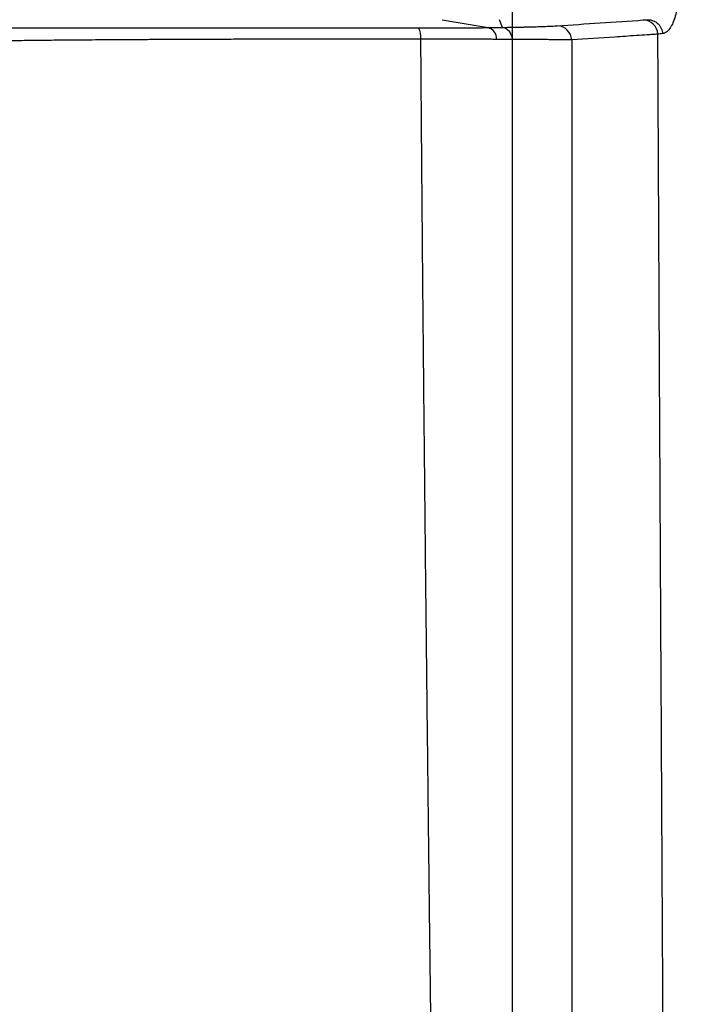
# Model space of a CAD drawing. Units: inches. Extents: x -3563 to -470, y -1462 to 641.
# Drawn here: x -3531 to -3530, y -1361 to -1359 of the extents above; entities that cross this region are included whole.
import ezdxf

# ---------------------------------------------------------------- set-up
doc = ezdxf.new("R2010")
doc.units = ezdxf.units.IN
doc.header["$MEASUREMENT"] = 0

msp = doc.modelspace()

# ---------------------------------------------------------------- linework, layer by layer
at = {"color": 7, "linetype": 'Continuous', "lineweight": 25}
for p, q in [((-3530.035, -1358.5768), (-3529.9439, -1358.5924)), ((-3529.9156, -1358.5921), (-3529.9214, -1358.5768))]:
    msp.add_line(p, q, dxfattribs=at)
for centre, radius, start, end in [((-3529.6377, -1358.607), 0.0296, 3.0466, 88.845), ((-3530.1098, -1358.6111), 0.0332, 353.2288, 32.615), ((-3529.9504, -1358.6151), 0.0235, 358.5356, 74.0955), ((-3529.808, -1358.6185), 0.0296, 3.2777, 88.8587)]:
    msp.add_arc(centre, radius, start, end, dxfattribs=at)
for points, knots in [([(-3529.8963, -1355.5528), (-3529.8963, -1356.2195), (-3529.8963, -1356.8861), (-3529.8963, -1357.7019), (-3529.8963, -1357.8642), (-3529.8963, -1358.1867), (-3529.8963, -1358.3468), (-3529.8963, -1358.8241), (-3529.8963, -1359.1381), (-3529.8963, -1359.7573), (-3529.8963, -1360.0627), (-3529.8963, -1360.6641), (-3529.8963, -1360.9598), (-3529.8963, -1361.5375), (-3529.8963, -1361.8193), (-3529.8963, -1362.3684), (-3529.8963, -1362.6358), (-3529.8963, -1363.1543), (-3529.8963, -1363.6567), (-3529.8963, -1364.1232), (-3529.8963, -1364.5709), (-3529.8963, -1364.7854), (-3529.8963, -1365.1939), (-3529.8963, -1365.388), (-3529.8963, -1365.7551), (-3529.8963, -1365.9282), (-3529.8963, -1366.1722), (-3529.8963, -1366.251), (-3529.8963, -1366.4013), (-3529.8963, -1366.4725), (-3529.8963, -1366.8105), (-3529.8963, -1367.0258), (-3529.8963, -1367.2411)], [0, 0, 0, 0, 0.125, 0.125, 0.15625, 0.15625, 0.1875, 0.1875, 0.25, 0.25, 0.3125, 0.3125, 0.375, 0.375, 0.4375, 0.4375, 0.5, 0.5, 0.5625, 0.625, 0.625, 0.6875, 0.6875, 0.75, 0.75, 0.8125, 0.8125, 0.84375, 0.84375, 0.875, 0.875, 1, 1, 1, 1]), ([(-3529.6091, -1358.4058), (-3529.6085, -1358.4061), (-3529.6074, -1358.4067), (-3529.6057, -1358.4081), (-3529.6039, -1358.4098), (-3529.602, -1358.412), (-3529.6, -1358.4145), (-3529.5967, -1358.4193), (-3529.5919, -1358.4275), (-3529.5857, -1358.4407), (-3529.5799, -1358.456), (-3529.5749, -1358.473), (-3529.5709, -1358.4912), (-3529.5685, -1358.51), (-3529.5677, -1358.5288), (-3529.5687, -1358.5466), (-3529.5715, -1358.5629), (-3529.5756, -1358.5771), (-3529.5799, -1358.5868), (-3529.5837, -1358.5931), (-3529.587, -1358.5975), (-3529.5907, -1358.6011), (-3529.5948, -1358.6038), (-3529.5974, -1358.6042), (-3529.5988, -1358.6044)], [0, 0, 0, 0, 0.020741, 0.041412, 0.062097, 0.082881, 0.103849, 0.125083, 0.187226, 0.250026, 0.312226, 0.374848, 0.436978, 0.499614, 0.562062, 0.624544, 0.68704, 0.749652, 0.812371, 0.843636, 0.874877, 0.916992, 0.958506, 1, 1, 1, 1]), ([(-3529.6271, -1358.5768), (-3529.626, -1358.5768), (-3529.6238, -1358.5769), (-3529.6204, -1358.5776), (-3529.6171, -1358.5787), (-3529.6138, -1358.5803), (-3529.6107, -1358.5823), (-3529.6073, -1358.5851), (-3529.604, -1358.589), (-3529.6013, -1358.5939), (-3529.5994, -1358.5991), (-3529.599, -1358.6027), (-3529.5988, -1358.6044)], [0, 0, 0, 0, 0.077048, 0.157272, 0.240268, 0.325522, 0.412421, 0.500271, 0.630918, 0.759112, 0.882706, 1, 1, 1, 1]), ([(-3530.9783, -1358.5929), (-3530.9739, -1358.5929), (-3530.9651, -1358.5929), (-3530.9532, -1358.5929), (-3530.9443, -1358.5929), (-3530.9353, -1358.5929), (-3530.9231, -1358.5929), (-3530.904, -1358.5929), (-3530.8806, -1358.593), (-3530.8495, -1358.593), (-3530.8096, -1358.593), (-3530.7606, -1358.593), (-3530.7091, -1358.5931), (-3530.6632, -1358.5931), (-3530.6242, -1358.5931), (-3530.5924, -1358.5931), (-3530.5597, -1358.5931), (-3530.5261, -1358.5931), (-3530.4918, -1358.5931), (-3530.4568, -1358.5932), (-3530.4213, -1358.5932), (-3530.3853, -1358.5932), (-3530.3489, -1358.5932), (-3530.3119, -1358.5932), (-3530.2745, -1358.5932), (-3530.2366, -1358.5932), (-3530.1982, -1358.5932), (-3530.1596, -1358.5932), (-3530.1209, -1358.5932), (-3530.0948, -1358.5932), (-3530.0818, -1358.5932)], [0, 0, 0, 0, 0.031386, 0.062737, 0.083683, 0.094101, 0.125451, 0.165356, 0.207144, 0.250926, 0.316974, 0.381041, 0.44213, 0.500267, 0.532425, 0.564489, 0.596532, 0.62856, 0.660443, 0.692058, 0.723409, 0.754545, 0.785512, 0.816356, 0.847145, 0.877929, 0.908656, 0.939271, 0.969724, 1, 1, 1, 1]), ([(-3530.0818, -1358.5932), (-3530.0568, -1358.5932), (-3530.0328, -1358.5931), (-3529.9982, -1358.5929), (-3529.987, -1358.5929), (-3529.9704, -1358.5927), (-3529.965, -1358.5927), (-3529.9543, -1358.5926), (-3529.949, -1358.5925), (-3529.9439, -1358.5924)], [0, 0, 0, 0, 0.5, 0.5, 0.75, 0.75, 0.875, 0.875, 1, 1, 1, 1]), ([(-3529.9439, -1358.5924), (-3529.9415, -1358.5924), (-3529.9366, -1358.5924), (-3529.9294, -1358.5923), (-3529.9224, -1358.5922), (-3529.9178, -1358.5921), (-3529.9156, -1358.5921)], [0, 0, 0, 0, 0.249301, 0.498882, 0.749023, 1, 1, 1, 1]), ([(-3529.9156, -1358.5921), (-3529.9127, -1358.592), (-3529.9069, -1358.5919), (-3529.8986, -1358.5918), (-3529.8905, -1358.5916), (-3529.8827, -1358.5915), (-3529.8753, -1358.5913), (-3529.8681, -1358.5911), (-3529.8612, -1358.591), (-3529.8546, -1358.5908), (-3529.8457, -1358.5906), (-3529.8352, -1358.5902), (-3529.8253, -1358.5898), (-3529.8177, -1358.5895), (-3529.812, -1358.5892), (-3529.8089, -1358.589), (-3529.8074, -1358.5889)], [0, 0, 0, 0, 0.055375, 0.110616, 0.165784, 0.220939, 0.276142, 0.331456, 0.386939, 0.442653, 0.498657, 0.623856, 0.749469, 0.83289, 0.916337, 1, 1, 1, 1]), ([(-3529.9156, -1358.5921), (-3529.9135, -1358.5921), (-3529.9113, -1358.5926), (-3529.907, -1358.5949), (-3529.9049, -1358.5966), (-3529.9012, -1358.6011), (-3529.8996, -1358.6038), (-3529.8973, -1358.6096), (-3529.8964, -1358.6128), (-3529.896, -1358.6158)], [0, 0, 0, 0, 0.25, 0.25, 0.5, 0.5, 0.75, 0.75, 1, 1, 1, 1]), ([(-3530.0768, -1358.615), (-3530.0837, -1358.615), (-3530.0974, -1358.615), (-3530.1178, -1358.615), (-3530.1381, -1358.6151), (-3530.1582, -1358.6151), (-3530.1783, -1358.6151), (-3530.1982, -1358.6151), (-3530.218, -1358.6151), (-3530.2376, -1358.6152), (-3530.2572, -1358.6152), (-3530.2765, -1358.6152), (-3530.2957, -1358.6153), (-3530.3148, -1358.6153), (-3530.3336, -1358.6153), (-3530.3524, -1358.6154), (-3530.3709, -1358.6154), (-3530.3892, -1358.6155), (-3530.4074, -1358.6155), (-3530.4254, -1358.6155), (-3530.4432, -1358.6156), (-3530.4608, -1358.6157), (-3530.4782, -1358.6157), (-3530.4954, -1358.6158), (-3530.5124, -1358.6158), (-3530.5291, -1358.6159), (-3530.5456, -1358.616), (-3530.562, -1358.616), (-3530.578, -1358.6161), (-3530.5939, -1358.6162), (-3530.6095, -1358.6163), (-3530.6248, -1358.6163), (-3530.6539, -1358.6165), (-3530.6953, -1358.6168), (-3530.746, -1358.6171), (-3530.7925, -1358.6175), (-3530.8341, -1358.6179), (-3530.8708, -1358.6184), (-3530.8942, -1358.6187), (-3530.9071, -1358.619), (-3530.9116, -1358.6191), (-3530.9182, -1358.6191), (-3530.9325, -1358.6191), (-3530.9454, -1358.6191), (-3530.9541, -1358.6191)], [0, 0, 0, 0, 0.016197, 0.032372, 0.048527, 0.064664, 0.080786, 0.096894, 0.11299, 0.129076, 0.145154, 0.161225, 0.17729, 0.193352, 0.209412, 0.22547, 0.24153, 0.257591, 0.273656, 0.289726, 0.305803, 0.321888, 0.337984, 0.35409, 0.370209, 0.386342, 0.40249, 0.418655, 0.434838, 0.45104, 0.467263, 0.483509, 0.499778, 0.56132, 0.623334, 0.685897, 0.749088, 0.811168, 0.874568, 0.890241, 0.898079, 0.905918, 0.937276, 1, 1, 1, 1]), ([(-3530.0471, -1361.332), (-3530.0474, -1361.3096), (-3530.048, -1361.2653), (-3530.0489, -1361.1991), (-3530.0497, -1361.134), (-3530.0506, -1361.0698), (-3530.0514, -1361.0065), (-3530.0522, -1360.9443), (-3530.053, -1360.8831), (-3530.0537, -1360.8229), (-3530.0545, -1360.7638), (-3530.0552, -1360.7056), (-3530.0559, -1360.6486), (-3530.0566, -1360.5925), (-3530.0573, -1360.5376), (-3530.0579, -1360.4837), (-3530.0586, -1360.4309), (-3530.0592, -1360.3792), (-3530.0598, -1360.3286), (-3530.0604, -1360.2791), (-3530.0609, -1360.2307), (-3530.0615, -1360.1834), (-3530.062, -1360.1372), (-3530.0625, -1360.0922), (-3530.063, -1360.0483), (-3530.0641, -1359.9542), (-3530.0657, -1359.8126), (-3530.0677, -1359.6261), (-3530.0695, -1359.4499), (-3530.0711, -1359.2841), (-3530.0726, -1359.1291), (-3530.0739, -1358.9849), (-3530.075, -1358.8518), (-3530.076, -1358.7298), (-3530.0766, -1358.652), (-3530.0768, -1358.615)], [0, 0, 0, 0, 0.025957, 0.051468, 0.076533, 0.101153, 0.125327, 0.149055, 0.172338, 0.195176, 0.217569, 0.239516, 0.261018, 0.282075, 0.302686, 0.322853, 0.342575, 0.361852, 0.380683, 0.39907, 0.417012, 0.434509, 0.451561, 0.468169, 0.484331, 0.500049, 0.572027, 0.639895, 0.703655, 0.763308, 0.818853, 0.870289, 0.917619, 0.960853, 1, 1, 1, 1]), ([(-3529.9269, -1358.6157), (-3529.9302, -1358.6157), (-3529.9369, -1358.6156), (-3529.9471, -1358.6156), (-3529.9575, -1358.6155), (-3529.9681, -1358.6155), (-3529.9787, -1358.6154), (-3529.9894, -1358.6154), (-3530.0003, -1358.6153), (-3530.0112, -1358.6153), (-3530.0221, -1358.6152), (-3530.033, -1358.6152), (-3530.044, -1358.6151), (-3530.055, -1358.6151), (-3530.0659, -1358.6151), (-3530.0732, -1358.615), (-3530.0768, -1358.615)], [0, 0, 0, 0, 0.074686, 0.148981, 0.222856, 0.29628, 0.369225, 0.441662, 0.513565, 0.584909, 0.65567, 0.725825, 0.795355, 0.864239, 0.932459, 1, 1, 1, 1]), ([(-3529.896, -1358.6158), (-3529.8985, -1358.6158), (-3529.9035, -1358.6158), (-3529.9112, -1358.6157), (-3529.919, -1358.6157), (-3529.9242, -1358.6157), (-3529.9269, -1358.6157)], [0, 0, 0, 0, 0.253891, 0.505233, 0.753957, 1, 1, 1, 1]), ([(-3529.7784, -1358.6168), (-3529.7795, -1358.6168), (-3529.7817, -1358.6168), (-3529.7853, -1358.6167), (-3529.789, -1358.6166), (-3529.7929, -1358.6166), (-3529.7967, -1358.6165), (-3529.8005, -1358.6165), (-3529.8043, -1358.6164), (-3529.8079, -1358.6164), (-3529.8113, -1358.6164), (-3529.8146, -1358.6163), (-3529.8176, -1358.6163), (-3529.8203, -1358.6163), (-3529.8263, -1358.6163), (-3529.836, -1358.6162), (-3529.8504, -1358.6161), (-3529.8653, -1358.616), (-3529.8803, -1358.6159), (-3529.8909, -1358.6158), (-3529.896, -1358.6158)], [0, 0, 0, 0, 0.055438, 0.108291, 0.158468, 0.205891, 0.250488, 0.292198, 0.330966, 0.366745, 0.399494, 0.429178, 0.45577, 0.479244, 0.499582, 0.608433, 0.713128, 0.813416, 0.909093, 1, 1, 1, 1]), ([(-3529.7784, -1358.6168), (-3529.7784, -1358.6384), (-3529.7784, -1358.6812), (-3529.7785, -1358.7448), (-3529.7785, -1358.8074), (-3529.7785, -1358.8688), (-3529.7785, -1358.9293), (-3529.7785, -1358.9887), (-3529.7785, -1359.047), (-3529.7785, -1359.1043), (-3529.7785, -1359.1605), (-3529.7785, -1359.2157), (-3529.7785, -1359.2699), (-3529.7785, -1359.3637), (-3529.7784, -1359.4973), (-3529.7783, -1359.6702), (-3529.7782, -1359.8423), (-3529.7782, -1359.9859), (-3529.7781, -1360.1029), (-3529.778, -1360.1953), (-3529.778, -1360.292), (-3529.778, -1360.393), (-3529.778, -1360.4983), (-3529.778, -1360.6077), (-3529.778, -1360.7213), (-3529.778, -1360.8389), (-3529.778, -1360.9605), (-3529.7781, -1361.0859), (-3529.7782, -1361.2152), (-3529.7782, -1361.3023), (-3529.7782, -1361.3466)], [0, 0, 0, 0, 0.022744, 0.045148, 0.067214, 0.088942, 0.110332, 0.131381, 0.152091, 0.17246, 0.192489, 0.212177, 0.231524, 0.250528, 0.312902, 0.375305, 0.437729, 0.500165, 0.532369, 0.5663, 0.601955, 0.639332, 0.678425, 0.719231, 0.761749, 0.805978, 0.851918, 0.899568, 0.948929, 1, 1, 1, 1]), ([(-3529.6081, -1358.6054), (-3529.6116, -1358.6057), (-3529.6187, -1358.6061), (-3529.633, -1358.6071), (-3529.6578, -1358.6088), (-3529.7075, -1358.6121), (-3529.7501, -1358.6149), (-3529.7784, -1358.6168)], [0, 0, 0, 0, 0.0625, 0.125, 0.25, 0.5, 1, 1, 1, 1]), ([(-3529.5341, -1368.9881), (-3529.5346, -1368.9536), (-3529.5356, -1368.8833), (-3529.5371, -1368.7748), (-3529.5386, -1368.6604), (-3529.5402, -1368.5392), (-3529.5419, -1368.41), (-3529.5434, -1368.2831), (-3529.5449, -1368.1601), (-3529.5462, -1368.0432), (-3529.5475, -1367.9217), (-3529.5489, -1367.7951), (-3529.5502, -1367.6628), (-3529.5515, -1367.5244), (-3529.553, -1367.3614), (-3529.5547, -1367.1776), (-3529.5564, -1366.9772), (-3529.558, -1366.7868), (-3529.5595, -1366.6078), (-3529.5608, -1366.4416), (-3529.563, -1366.162), (-3529.5658, -1365.7942), (-3529.5689, -1365.3661), (-3529.5713, -1365.0158), (-3529.5735, -1364.6845), (-3529.5758, -1364.3394), (-3529.5782, -1363.9676), (-3529.581, -1363.5169), (-3529.584, -1363.0164), (-3529.5868, -1362.5385), (-3529.5887, -1362.2228), (-3529.5904, -1361.9113), (-3529.5924, -1361.56), (-3529.5948, -1361.1221), (-3529.597, -1360.7246), (-3529.5986, -1360.4405), (-3529.5996, -1360.2567), (-3529.6001, -1360.1582), (-3529.6007, -1360.0569), (-3529.6012, -1359.9526), (-3529.6018, -1359.8455), (-3529.6024, -1359.7354), (-3529.603, -1359.6223), (-3529.6036, -1359.5062), (-3529.6042, -1359.387), (-3529.6049, -1359.2646), (-3529.6055, -1359.1391), (-3529.6061, -1359.0104), (-3529.6068, -1358.8784), (-3529.6074, -1358.7431), (-3529.6079, -1358.6516), (-3529.6081, -1358.6054)], [0, 0, 0, 0, 0.0190455, 0.0388444, 0.0593944, 0.080694, 0.1027431, 0.1255441, 0.1434003, 0.1612645, 0.1791434, 0.1970458, 0.2149828, 0.2329571, 0.250953, 0.2763499, 0.299917, 0.3216487, 0.3415407, 0.3595906, 0.3757969, 0.4307741, 0.4722438, 0.5002366, 0.5291697, 0.562898, 0.5921294, 0.6257052, 0.6771836, 0.7152597, 0.739953, 0.7512592, 0.7875778, 0.8204596, 0.8498839, 0.8758499, 0.8828033, 0.88994, 0.8972609, 0.904767, 0.9124593, 0.9203393, 0.9284083, 0.9366682, 0.9451207, 0.953768, 0.9626124, 0.9716565, 0.9809039, 0.9903541, 1, 1, 1, 1])]:
    msp.add_open_spline(points, degree=3, knots=knots, dxfattribs=at)
for points in [[(-3529.8074, -1358.5889), (-3529.7507, -1358.5851), (-3529.6939, -1358.5812), (-3529.6371, -1358.5774)], [(-3529.6371, -1358.5774), (-3529.6341, -1358.5772), (-3529.6308, -1358.577), (-3529.6271, -1358.5768)], [(-3529.6271, -1358.5768), (-3529.6271, -1358.5768), (-3529.6272, -1358.5768), (-3529.6273, -1358.5768)], [(-3529.5988, -1358.6044), (-3529.6022, -1358.6047), (-3529.6053, -1358.6051), (-3529.6081, -1358.6054)]]:
    msp.add_open_spline(points, degree=3, dxfattribs=at)

doc.saveas('drawing.dxf')
